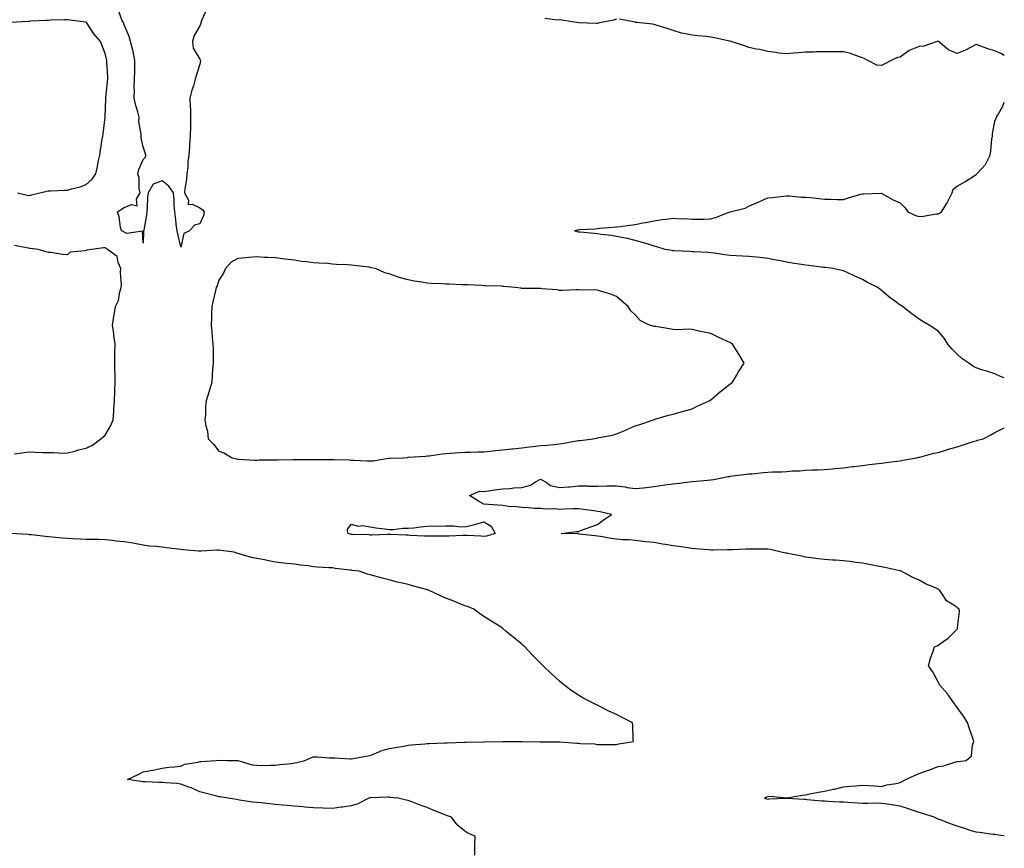
# Model space of a CAD drawing. Units: inches. Extents: x 897203 to 899843, y 7274138 to 7276778.
# Drawn here: x 899323 to 899843, y 7275195 to 7275633 of the extents above; entities that cross this region are included whole.
import ezdxf

# ---------------------------------------------------------------- set-up
doc = ezdxf.new("R2010")
doc.units = ezdxf.units.IN
doc.header["$MEASUREMENT"] = 0
doc.layers.add('Contour_89727274', color=7, linetype='Continuous', true_color=0x0269c2)

msp = doc.modelspace()

# ---------------------------------------------------------------- linework, layer by layer
at = {"layer": 'Contour_89727274'}
for points in [[(899421.43, 7275638.54, 3317), (899418.98, 7275632.85, 3317), (899418.52, 7275631.92, 3317), (899418.51, 7275631.46, 3317), (899418.05, 7275630.14, 3317), (899414.97, 7275625, 3317), (899414.08, 7275621.92, 3317), (899414.53, 7275618.4, 3317), (899418.05, 7275612.58, 3317), (899418.24, 7275612.12, 3317), (899418.3, 7275611.92, 3317), (899418.29, 7275611.68, 3317), (899418.05, 7275609.85, 3317), (899416.14, 7275603.83, 3317), (899415.64, 7275601.92, 3317), (899414.65, 7275598.51, 3317), (899413.73, 7275596.24, 3317), (899412.8, 7275591.92, 3317), (899412.99, 7275586.98, 3317), (899413.01, 7275586.88, 3317), (899413.16, 7275581.92, 3317), (899413.05, 7275576.92, 3317), (899412.94, 7275571.92, 3317), (899412.57, 7275567.4, 3317), (899412.55, 7275566.42, 3317), (899412.22, 7275561.92, 3317), (899411.67, 7275558.3, 3317), (899411.63, 7275555.5, 3317), (899411.2, 7275551.92, 3317), (899411.02, 7275548.94, 3317), (899410.16, 7275544.03, 3317), (899410, 7275541.92, 3317), (899411.96, 7275538.01, 3317), (899411.85, 7275535.72, 3317), (899414.04, 7275535.92, 3317), (899418.05, 7275534.06, 3317), (899419.27, 7275533.14, 3317), (899420.32, 7275531.92, 3317), (899419.95, 7275530.02, 3317), (899418.05, 7275525.59, 3317), (899415.14, 7275524.82, 3317), (899412.56, 7275521.92, 3317), (899409.55, 7275520.42, 3317), (899408.05, 7275513.17, 3317), (899406.41, 7275520.28, 3317), (899406.04, 7275521.92, 3317), (899405.76, 7275524.21, 3317), (899405.14, 7275529.01, 3317), (899404.8, 7275531.92, 3317), (899404.52, 7275535.45, 3317), (899404.4, 7275538.27, 3317), (899404.09, 7275541.92, 3317), (899401.66, 7275545.53, 3317), (899398.05, 7275548.34, 3317), (899393.38, 7275546.59, 3317), (899390.69, 7275541.92, 3317), (899390.46, 7275539.51, 3317), (899390.23, 7275534.1, 3317), (899390.04, 7275531.92, 3317), (899389.77, 7275530.19, 3317), (899388.39, 7275522.26, 3317), (899388.33, 7275521.92, 3317), (899388.29, 7275521.68, 3317), (899388.05, 7275515.25, 3317), (899387.8, 7275521.67, 3317), (899379.47, 7275520.49, 3317), (899378.05, 7275521.1, 3317), (899377.62, 7275521.49, 3317), (899376.6, 7275521.92, 3317), (899376.11, 7275523.85, 3317), (899375.42, 7275529.29, 3317), (899374.5, 7275531.92, 3317), (899376.64, 7275533.33, 3317), (899378.05, 7275534.17, 3317), (899381.87, 7275535.74, 3317), (899384.84, 7275535.13, 3317), (899384.63, 7275538.5, 3317), (899386.43, 7275541.92, 3317), (899386, 7275543.97, 3317), (899385.99, 7275549.87, 3317), (899385.26, 7275551.92, 3317), (899385.8, 7275554.17, 3317), (899388.05, 7275559.5, 3317), (899389.25, 7275560.72, 3317), (899389.54, 7275561.92, 3317), (899389.22, 7275563.08, 3317), (899388.05, 7275566.31, 3317), (899387.04, 7275570.91, 3317), (899387.02, 7275571.92, 3317), (899387.12, 7275572.86, 3317), (899385.77, 7275579.64, 3317), (899385.91, 7275581.92, 3317), (899385.2, 7275584.76, 3317), (899384.15, 7275588.01, 3317), (899383.37, 7275591.92, 3317), (899383.46, 7275596.51, 3317), (899383.39, 7275597.25, 3317), (899383.46, 7275601.92, 3317), (899383.62, 7275606.35, 3317), (899383.61, 7275607.48, 3317), (899383.74, 7275611.92, 3317), (899382.85, 7275616.72, 3317), (899382.59, 7275617.38, 3317), (899381.38, 7275621.92, 3317), (899380.65, 7275624.52, 3317), (899378.05, 7275630.69, 3317), (899377.81, 7275631.68, 3317), (899377.65, 7275631.92, 3317), (899377.05, 7275632.92, 3317), (899374.94, 7275638.81, 3317)], [(899321.71, 7275541.92, 3318), (899326.8, 7275540.67, 3318), (899328.05, 7275540.59, 3318), (899329.13, 7275540.84, 3318), (899333.52, 7275541.92, 3318), (899337.16, 7275542.81, 3318), (899338.05, 7275542.92, 3318), (899339.1, 7275542.96, 3318), (899346.64, 7275543.33, 3318), (899348.05, 7275543.4, 3318), (899350.19, 7275544.06, 3318), (899354.88, 7275545.09, 3318), (899358.05, 7275546.35, 3318), (899360.98, 7275548.99, 3318), (899363.08, 7275551.92, 3318), (899364.05, 7275555.91, 3318), (899364.37, 7275558.25, 3318), (899365.13, 7275561.92, 3318), (899365.57, 7275564.39, 3318), (899366.47, 7275570.34, 3318), (899366.74, 7275571.92, 3318), (899366.89, 7275573.08, 3318), (899368.04, 7275581.91, 3318), (899368.05, 7275581.93, 3318), (899368.05, 7275582.09, 3318), (899368.41, 7275591.57, 3318), (899368.4, 7275591.92, 3318), (899368.44, 7275592.31, 3318), (899369.31, 7275600.66, 3318), (899369.42, 7275601.92, 3318), (899369.42, 7275603.29, 3318), (899368.97, 7275611, 3318), (899368.96, 7275611.92, 3318), (899368.78, 7275612.65, 3318), (899368.05, 7275615.63, 3318), (899366.22, 7275620.08, 3318), (899365.53, 7275621.92, 3318), (899362.1, 7275625.96, 3318), (899358.55, 7275631.42, 3318), (899358.21, 7275631.92, 3318), (899358.13, 7275632, 3318), (899358.05, 7275632.07, 3318), (899357.88, 7275632.1, 3318), (899349.31, 7275633.18, 3318), (899348.05, 7275633.39, 3318), (899346.64, 7275633.33, 3318), (899339.24, 7275633.11, 3318), (899338.05, 7275633.06, 3318), (899336.95, 7275633.02, 3318), (899328.71, 7275632.58, 3318), (899328.05, 7275632.56, 3318), (899327.42, 7275632.55, 3318), (899318.15, 7275632.02, 3318)], [(899638.05, 7275633.63, 3317), (899636.71, 7275633.26, 3317), (899630.27, 7275631.92, 3317), (899628.44, 7275631.53, 3317), (899628.05, 7275631.49, 3317), (899627.63, 7275631.5, 3317), (899618.12, 7275631.85, 3317), (899618.05, 7275631.85, 3317), (899617.99, 7275631.86, 3317), (899609.34, 7275633.21, 3317), (899608.05, 7275633.38, 3317), (899606.72, 7275633.25, 3317), (899600.19, 7275634.06, 3317)], [(899843, 7275614.57, 3317), (899841.56, 7275615.43, 3317), (899838.05, 7275616.9, 3317), (899834.24, 7275618.1, 3317), (899830.53, 7275619.44, 3317), (899828.05, 7275620.28, 3317), (899824.72, 7275618.59, 3317), (899822.58, 7275617.39, 3317), (899818.05, 7275615.56, 3317), (899813.59, 7275617.47, 3317), (899808.24, 7275621.92, 3317), (899808.11, 7275621.98, 3317), (899808.05, 7275622, 3317), (899807.98, 7275622, 3317), (899807.55, 7275621.92, 3317), (899800.45, 7275619.52, 3317), (899798.05, 7275619.29, 3317), (899793.55, 7275617.43, 3317), (899792.75, 7275617.22, 3317), (899788.05, 7275613.69, 3317), (899786.5, 7275613.46, 3317), (899783.21, 7275611.92, 3317), (899779.83, 7275610.14, 3317), (899778.05, 7275609.25, 3317), (899775.59, 7275609.47, 3317), (899770.89, 7275611.92, 3317), (899768.98, 7275612.85, 3317), (899768.05, 7275613.35, 3317), (899766.04, 7275613.92, 3317), (899761.71, 7275615.58, 3317), (899758.05, 7275616.38, 3317), (899753.56, 7275616.4, 3317), (899752.59, 7275616.46, 3317), (899748.05, 7275616.51, 3317), (899743.55, 7275616.41, 3317), (899742.46, 7275616.33, 3317), (899738.05, 7275616.24, 3317), (899734.09, 7275615.88, 3317), (899731.85, 7275615.72, 3317), (899728.05, 7275615.37, 3317), (899724.15, 7275615.82, 3317), (899722.22, 7275616.1, 3317), (899718.05, 7275616.57, 3317), (899713.82, 7275617.69, 3317), (899712.04, 7275617.93, 3317), (899708.05, 7275618.79, 3317), (899705.72, 7275619.59, 3317), (899698.64, 7275621.92, 3317), (899698.15, 7275622.02, 3317), (899698.05, 7275622.03, 3317), (899697.9, 7275622.07, 3317), (899689.91, 7275623.79, 3317), (899688.05, 7275624.24, 3317), (899685.48, 7275624.5, 3317), (899681.04, 7275624.91, 3317), (899678.05, 7275625.2, 3317), (899673.77, 7275626.2, 3317), (899672.51, 7275626.38, 3317), (899668.05, 7275627.69, 3317), (899664.92, 7275628.79, 3317), (899659.64, 7275630.33, 3317), (899658.05, 7275630.84, 3317), (899657.19, 7275631.05, 3317), (899648.9, 7275631.92, 3317), (899648.13, 7275632, 3317), (899648.05, 7275632.05, 3317), (899647.92, 7275632.05, 3317), (899639.77, 7275633.64, 3317)], [(899843, 7275444.14, 3317), (899841.05, 7275444.92, 3317), (899838.05, 7275446.25, 3317), (899833.77, 7275447.64, 3317), (899831.69, 7275448.28, 3317), (899828.05, 7275449.42, 3317), (899826.44, 7275450.32, 3317), (899824.22, 7275451.92, 3317), (899820.57, 7275454.44, 3317), (899818.05, 7275456.71, 3317), (899815.39, 7275459.26, 3317), (899813.2, 7275461.92, 3317), (899811.17, 7275465.05, 3317), (899808.05, 7275468.83, 3317), (899806.23, 7275470.1, 3317), (899803.32, 7275471.92, 3317), (899800.04, 7275473.91, 3317), (899798.05, 7275475.1, 3317), (899794.15, 7275478.02, 3317), (899789.24, 7275481.92, 3317), (899788.46, 7275482.33, 3317), (899788.05, 7275482.55, 3317), (899785.66, 7275484.3, 3317), (899782.63, 7275486.5, 3317), (899778.05, 7275490.3, 3317), (899777.17, 7275491.04, 3317), (899776.23, 7275491.92, 3317), (899770.7, 7275494.57, 3317), (899768.05, 7275496.09, 3317), (899764.05, 7275497.92, 3317), (899760.32, 7275499.65, 3317), (899758.05, 7275500.71, 3317), (899757.1, 7275500.96, 3317), (899752.34, 7275501.92, 3317), (899748.55, 7275502.42, 3317), (899748.05, 7275502.47, 3317), (899747.46, 7275502.52, 3317), (899739.7, 7275503.57, 3317), (899738.05, 7275503.68, 3317), (899735.92, 7275504.05, 3317), (899730.85, 7275504.72, 3317), (899728.05, 7275505.26, 3317), (899723.88, 7275506.1, 3317), (899722.55, 7275506.41, 3317), (899718.05, 7275507.21, 3317), (899713.81, 7275507.68, 3317), (899712.07, 7275507.9, 3317), (899708.05, 7275508.35, 3317), (899704.65, 7275508.52, 3317), (899701.32, 7275508.65, 3317), (899698.05, 7275508.8, 3317), (899695.3, 7275509.17, 3317), (899689.97, 7275510, 3317), (899688.05, 7275510.26, 3317), (899686.47, 7275510.34, 3317), (899679.22, 7275510.75, 3317), (899678.05, 7275510.82, 3317), (899677.01, 7275510.88, 3317), (899668.66, 7275511.31, 3317), (899668.05, 7275511.34, 3317), (899667.56, 7275511.42, 3317), (899663.83, 7275511.92, 3317), (899659.47, 7275513.34, 3317), (899658.05, 7275513.74, 3317), (899655.43, 7275514.55, 3317), (899651.84, 7275515.71, 3317), (899648.05, 7275516.81, 3317), (899643.87, 7275517.74, 3317), (899641.86, 7275518.1, 3317), (899638.05, 7275518.89, 3317), (899635.45, 7275519.31, 3317), (899630, 7275519.97, 3317), (899628.05, 7275520.27, 3317), (899626.58, 7275520.45, 3317), (899618.9, 7275521.07, 3317), (899618.05, 7275521.17, 3317), (899617.43, 7275521.3, 3317), (899615.89, 7275521.92, 3317), (899617.6, 7275522.37, 3317), (899618.05, 7275522.43, 3317), (899618.62, 7275522.49, 3317), (899627.01, 7275522.96, 3317), (899628.05, 7275523.08, 3317), (899629.3, 7275523.18, 3317), (899636.23, 7275523.74, 3317), (899638.05, 7275523.87, 3317), (899640.31, 7275524.19, 3317), (899645.21, 7275524.76, 3317), (899648.05, 7275525.17, 3317), (899652.12, 7275525.99, 3317), (899653.7, 7275526.28, 3317), (899658.05, 7275527.19, 3317), (899662.19, 7275527.78, 3317), (899664.15, 7275528.01, 3317), (899668.05, 7275528.55, 3317), (899671.72, 7275528.26, 3317), (899674.41, 7275528.29, 3317), (899678.05, 7275527.92, 3317), (899681.9, 7275528.07, 3317), (899684.21, 7275528.07, 3317), (899688.05, 7275528.23, 3317), (899690.96, 7275529.01, 3317), (899698.02, 7275531.89, 3317), (899698.05, 7275531.9, 3317), (899698.07, 7275531.9, 3317), (899698.18, 7275531.92, 3317), (899706.1, 7275533.87, 3317), (899708.05, 7275534.95, 3317), (899712.92, 7275537.05, 3317), (899713.37, 7275537.24, 3317), (899718.05, 7275539.23, 3317), (899720.47, 7275539.51, 3317), (899726.32, 7275540.19, 3317), (899728.05, 7275540.38, 3317), (899729.58, 7275540.39, 3317), (899735.79, 7275539.66, 3317), (899738.05, 7275539.69, 3317), (899740.55, 7275539.42, 3317), (899745.02, 7275538.88, 3317), (899748.05, 7275538.58, 3317), (899751.43, 7275538.54, 3317), (899754.53, 7275538.39, 3317), (899758.05, 7275538.37, 3317), (899760.77, 7275539.21, 3317), (899767.26, 7275541.14, 3317), (899768.05, 7275541.37, 3317), (899768.55, 7275541.41, 3317), (899777.91, 7275541.77, 3317), (899778.05, 7275541.78, 3317), (899778.33, 7275541.64, 3317), (899784.36, 7275538.23, 3317), (899788.05, 7275536.61, 3317), (899790.38, 7275534.25, 3317), (899792.11, 7275531.92, 3317), (899796.12, 7275530, 3317), (899798.05, 7275529.47, 3317), (899800.32, 7275529.64, 3317), (899806.94, 7275530.81, 3317), (899808.05, 7275530.91, 3317), (899808.73, 7275531.24, 3317), (899809.77, 7275531.92, 3317), (899812.78, 7275536.65, 3317), (899813, 7275536.97, 3317), (899815.54, 7275541.92, 3317), (899816.04, 7275543.92, 3317), (899818.05, 7275545.52, 3317), (899822.17, 7275547.8, 3317), (899827.09, 7275550.96, 3317), (899828.05, 7275551.56, 3317), (899828.28, 7275551.69, 3317), (899828.51, 7275551.92, 3317), (899833.05, 7275556.92, 3317), (899835.57, 7275561.92, 3317), (899835.87, 7275564.1, 3317), (899836.48, 7275570.36, 3317), (899836.68, 7275571.92, 3317), (899836.79, 7275573.19, 3317), (899838.05, 7275579.8, 3317), (899838.63, 7275581.34, 3317), (899838.96, 7275581.92, 3317), (899839.89, 7275583.76, 3317), (899842.28, 7275587.69, 3317), (899843, 7275589.9, 3317)], [(899320.06, 7275403.92, 3318), (899325.31, 7275404.66, 3318), (899328.05, 7275404.97, 3318), (899330.99, 7275404.86, 3318), (899335.27, 7275404.69, 3318), (899338.05, 7275404.6, 3318), (899340.76, 7275404.63, 3318), (899345.58, 7275404.39, 3318), (899348.05, 7275404.42, 3318), (899351.4, 7275405.27, 3318), (899353.97, 7275406, 3318), (899358.05, 7275406.95, 3318), (899361.37, 7275408.6, 3318), (899365.73, 7275411.92, 3318), (899366.96, 7275413.01, 3318), (899368.05, 7275413.88, 3318), (899370.94, 7275419.03, 3318), (899372.27, 7275421.92, 3318), (899372.54, 7275426.41, 3318), (899372.54, 7275427.43, 3318), (899372.86, 7275431.92, 3318), (899373.12, 7275436.85, 3318), (899373.12, 7275436.99, 3318), (899373.37, 7275441.92, 3318), (899373.23, 7275446.74, 3318), (899373.2, 7275447.08, 3318), (899373.08, 7275451.92, 3318), (899373.16, 7275456.81, 3318), (899373.2, 7275457.07, 3318), (899373.28, 7275461.92, 3318), (899372.58, 7275466.45, 3318), (899372.52, 7275467.45, 3318), (899371.94, 7275471.92, 3318), (899372.62, 7275476.49, 3318), (899372.76, 7275477.21, 3318), (899373.4, 7275481.92, 3318), (899375.03, 7275484.94, 3318), (899375.75, 7275489.62, 3318), (899376.49, 7275491.92, 3318), (899376.62, 7275493.35, 3318), (899376.13, 7275500.01, 3318), (899376.26, 7275501.92, 3318), (899374.85, 7275505.12, 3318), (899374.38, 7275508.26, 3318), (899369.27, 7275511.92, 3318), (899368.64, 7275512.52, 3318), (899368.05, 7275512.83, 3318), (899367.15, 7275512.82, 3318), (899361.03, 7275511.92, 3318), (899358.31, 7275511.66, 3318), (899358.05, 7275511.45, 3318), (899357.32, 7275511.19, 3318), (899349.44, 7275510.53, 3318), (899348.05, 7275509.24, 3318), (899345.4, 7275509.27, 3318), (899339.54, 7275510.43, 3318), (899338.05, 7275510.45, 3318), (899336.81, 7275510.68, 3318), (899332.69, 7275511.92, 3318), (899328.56, 7275512.43, 3318), (899328.05, 7275512.52, 3318), (899327.31, 7275512.66, 3318), (899320.18, 7275514.05, 3318)], [(899843, 7275202.13, 3317), (899838.77, 7275202.63, 3317), (899838.05, 7275202.69, 3317), (899837.18, 7275202.79, 3317), (899829.87, 7275203.74, 3317), (899828.05, 7275203.95, 3317), (899825.03, 7275204.95, 3317), (899822.12, 7275205.98, 3317), (899818.05, 7275207.21, 3317), (899814.62, 7275208.49, 3317), (899809.58, 7275210.4, 3317), (899808.05, 7275210.96, 3317), (899807.38, 7275211.25, 3317), (899805.86, 7275211.92, 3317), (899799.97, 7275213.84, 3317), (899798.05, 7275214.32, 3317), (899794.36, 7275215.61, 3317), (899792.46, 7275216.32, 3317), (899788.05, 7275217.72, 3317), (899784.42, 7275218.29, 3317), (899781.22, 7275218.76, 3317), (899778.05, 7275219.23, 3317), (899775.41, 7275219.27, 3317), (899770.82, 7275219.15, 3317), (899768.05, 7275219.19, 3317), (899765.45, 7275219.32, 3317), (899760.3, 7275219.67, 3317), (899758.05, 7275219.79, 3317), (899756.05, 7275219.92, 3317), (899749.71, 7275220.26, 3317), (899748.05, 7275220.37, 3317), (899746.6, 7275220.47, 3317), (899738.84, 7275221.13, 3317), (899738.05, 7275221.2, 3317), (899737.34, 7275221.21, 3317), (899728.12, 7275221.85, 3317), (899727.98, 7275221.85, 3317), (899718.59, 7275221.38, 3317), (899718.05, 7275221.32, 3317), (899717.61, 7275221.48, 3317), (899716.3, 7275221.92, 3317), (899717.33, 7275222.64, 3317), (899718.05, 7275222.91, 3317), (899719.1, 7275222.96, 3317), (899727.89, 7275222.08, 3317), (899728.05, 7275222.09, 3317), (899728.25, 7275222.12, 3317), (899736.39, 7275223.58, 3317), (899738.05, 7275223.8, 3317), (899740.34, 7275224.21, 3317), (899744.82, 7275225.15, 3317), (899748.05, 7275225.68, 3317), (899752.81, 7275226.68, 3317), (899753.24, 7275226.73, 3317), (899758.05, 7275227.92, 3317), (899761.63, 7275228.34, 3317), (899764.57, 7275228.44, 3317), (899768.05, 7275228.79, 3317), (899771.38, 7275228.6, 3317), (899774.56, 7275228.43, 3317), (899778.05, 7275228.21, 3317), (899781, 7275228.97, 3317), (899785.91, 7275229.78, 3317), (899788.05, 7275230.26, 3317), (899789.11, 7275230.86, 3317), (899790.93, 7275231.92, 3317), (899795.83, 7275234.14, 3317), (899798.05, 7275235.06, 3317), (899802.89, 7275236.75, 3317), (899803.13, 7275236.83, 3317), (899808.05, 7275238.74, 3317), (899810.86, 7275239.11, 3317), (899817.31, 7275241.18, 3317), (899818.05, 7275241.31, 3317), (899818.65, 7275241.32, 3317), (899822.88, 7275241.92, 3317), (899825.68, 7275244.29, 3317), (899826.15, 7275250.02, 3317), (899826.89, 7275251.92, 3317), (899826.29, 7275253.68, 3317), (899824.69, 7275258.56, 3317), (899823.52, 7275261.92, 3317), (899821.46, 7275265.33, 3317), (899818.05, 7275269.94, 3317), (899817.29, 7275271.17, 3317), (899816.77, 7275271.92, 3317), (899813.31, 7275276.66, 3317), (899813.09, 7275276.97, 3317), (899808.81, 7275281.92, 3317), (899808.59, 7275282.46, 3317), (899808.05, 7275283.44, 3317), (899805.14, 7275289.01, 3317), (899802.89, 7275291.92, 3317), (899803.98, 7275295.98, 3317), (899805.26, 7275299.13, 3317), (899806.2, 7275301.92, 3317), (899807.49, 7275302.48, 3317), (899808.05, 7275302.78, 3317), (899811.14, 7275305.01, 3317), (899813.43, 7275306.54, 3317), (899818.05, 7275311.36, 3317), (899818.28, 7275311.69, 3317), (899818.37, 7275311.92, 3317), (899818.31, 7275312.17, 3317), (899819.41, 7275320.55, 3317), (899819.24, 7275321.92, 3317), (899818.51, 7275322.38, 3317), (899818.05, 7275322.7, 3317), (899815.46, 7275324.51, 3317), (899812.4, 7275326.28, 3317), (899810.49, 7275329.48, 3317), (899808.75, 7275331.92, 3317), (899808.4, 7275332.26, 3317), (899808.05, 7275332.52, 3317), (899806.93, 7275333.03, 3317), (899801.42, 7275335.29, 3317), (899798.05, 7275337.23, 3317), (899794.72, 7275338.59, 3317), (899788.55, 7275341.92, 3317), (899788.17, 7275342.05, 3317), (899788.05, 7275342.07, 3317), (899787.86, 7275342.12, 3317), (899779.96, 7275343.83, 3317), (899778.05, 7275344.23, 3317), (899775.21, 7275344.76, 3317), (899771.67, 7275345.54, 3317), (899768.05, 7275346.17, 3317), (899763.18, 7275346.78, 3317), (899762.95, 7275346.82, 3317), (899758.05, 7275347.42, 3317), (899753.84, 7275347.71, 3317), (899752.19, 7275347.78, 3317), (899748.05, 7275348.05, 3317), (899744.58, 7275348.45, 3317), (899740.91, 7275349.07, 3317), (899738.05, 7275349.43, 3317), (899735.97, 7275349.85, 3317), (899728.66, 7275351.31, 3317), (899728.05, 7275351.44, 3317), (899727.62, 7275351.48, 3317), (899725.04, 7275351.92, 3317), (899719.49, 7275353.36, 3317), (899718.05, 7275353.63, 3317), (899716.32, 7275353.65, 3317), (899709.74, 7275353.61, 3317), (899708.05, 7275353.64, 3317), (899706.37, 7275353.6, 3317), (899699.38, 7275353.25, 3317), (899698.05, 7275353.22, 3317), (899696.74, 7275353.23, 3317), (899689.21, 7275353.08, 3317), (899688.05, 7275353.08, 3317), (899686.78, 7275353.2, 3317), (899679.95, 7275353.82, 3317), (899678.05, 7275354, 3317), (899675.68, 7275354.28, 3317), (899671.1, 7275354.97, 3317), (899668.05, 7275355.33, 3317), (899663.94, 7275356.03, 3317), (899662.45, 7275356.31, 3317), (899658.05, 7275357.02, 3317), (899653.61, 7275357.48, 3317), (899652.28, 7275357.68, 3317), (899648.05, 7275358.17, 3317), (899644.66, 7275358.53, 3317), (899641.38, 7275358.59, 3317), (899638.05, 7275358.89, 3317), (899635.32, 7275359.2, 3317), (899629.68, 7275360.29, 3317), (899628.05, 7275360.49, 3317), (899626.8, 7275360.67, 3317), (899618.39, 7275361.59, 3317), (899618.05, 7275361.63, 3317), (899617.77, 7275361.65, 3317), (899608.84, 7275361.92, 3317), (899617.02, 7275362.95, 3317), (899618.05, 7275362.95, 3317), (899619.69, 7275363.55, 3317), (899624.59, 7275365.38, 3317), (899628.05, 7275366.66, 3317), (899631.13, 7275368.83, 3317), (899635.49, 7275371.92, 3317), (899629.46, 7275373.33, 3317), (899628.05, 7275373.56, 3317), (899626.12, 7275373.84, 3317), (899620.63, 7275374.51, 3317), (899618.05, 7275374.92, 3317), (899615.13, 7275374.84, 3317), (899610.81, 7275374.68, 3317), (899608.05, 7275374.61, 3317), (899605.13, 7275374.85, 3317), (899600.89, 7275374.76, 3317), (899598.05, 7275375.05, 3317), (899594.81, 7275375.16, 3317), (899591.58, 7275375.45, 3317), (899588.05, 7275375.55, 3317), (899583.92, 7275376.05, 3317), (899582.14, 7275376, 3317), (899578.05, 7275376.68, 3317), (899573.09, 7275376.96, 3317), (899572.98, 7275376.99, 3317), (899568.05, 7275377.39, 3317), (899565.17, 7275379.04, 3317), (899560.4, 7275381.92, 3317), (899565.74, 7275384.23, 3317), (899568.05, 7275384.09, 3317), (899570.59, 7275384.46, 3317), (899574.91, 7275385.06, 3317), (899578.05, 7275385.53, 3317), (899581.79, 7275385.66, 3317), (899583.88, 7275386.08, 3317), (899588.05, 7275386.18, 3317), (899592.64, 7275387.33, 3317), (899595.34, 7275389.21, 3317), (899598.05, 7275390.63, 3317), (899600.9, 7275389.07, 3317), (899603.35, 7275387.22, 3317), (899608.05, 7275386.25, 3317), (899612.71, 7275386.59, 3317), (899613.4, 7275386.58, 3317), (899618.05, 7275386.99, 3317), (899622.99, 7275386.98, 3317), (899623.09, 7275386.96, 3317), (899628.05, 7275386.95, 3317), (899632.99, 7275386.99, 3317), (899633.11, 7275386.98, 3317), (899638.05, 7275387.01, 3317), (899642.67, 7275386.54, 3317), (899643.76, 7275386.21, 3317), (899648.05, 7275385.58, 3317), (899652.19, 7275386.06, 3317), (899653.78, 7275386.2, 3317), (899658.05, 7275386.72, 3317), (899662.61, 7275387.37, 3317), (899663.63, 7275387.5, 3317), (899668.05, 7275388.11, 3317), (899671.41, 7275388.55, 3317), (899675.13, 7275388.99, 3317), (899678.05, 7275389.37, 3317), (899680.38, 7275389.59, 3317), (899686.24, 7275390.1, 3317), (899688.05, 7275390.27, 3317), (899689.51, 7275390.46, 3317), (899697.02, 7275391.92, 3317), (899697.91, 7275392.06, 3317), (899698.05, 7275392.08, 3317), (899698.24, 7275392.11, 3317), (899706.83, 7275393.14, 3317), (899708.05, 7275393.36, 3317), (899709.6, 7275393.47, 3317), (899715.87, 7275394.11, 3317), (899718.05, 7275394.26, 3317), (899720.55, 7275394.43, 3317), (899725.49, 7275394.48, 3317), (899728.05, 7275394.67, 3317), (899731.05, 7275394.93, 3317), (899734.92, 7275395.05, 3317), (899738.05, 7275395.34, 3317), (899741.64, 7275395.51, 3317), (899744.39, 7275395.58, 3317), (899748.05, 7275395.76, 3317), (899752.24, 7275396.11, 3317), (899753.67, 7275396.3, 3317), (899758.05, 7275396.64, 3317), (899762.74, 7275397.22, 3317), (899763.44, 7275397.31, 3317), (899768.05, 7275397.88, 3317), (899771.69, 7275398.28, 3317), (899774.78, 7275398.65, 3317), (899778.05, 7275399.02, 3317), (899780.63, 7275399.34, 3317), (899786.14, 7275400.01, 3317), (899788.05, 7275400.24, 3317), (899789.42, 7275400.55, 3317), (899796.78, 7275401.92, 3317), (899797.82, 7275402.15, 3317), (899798.05, 7275402.18, 3317), (899798.39, 7275402.26, 3317), (899805.72, 7275404.25, 3317), (899808.05, 7275404.71, 3317), (899812.11, 7275405.97, 3317), (899813.46, 7275406.51, 3317), (899818.05, 7275407.62, 3317), (899821.33, 7275408.65, 3317), (899826.56, 7275410.43, 3317), (899828.05, 7275410.91, 3317), (899828.83, 7275411.14, 3317), (899831.81, 7275411.92, 3317), (899835.89, 7275414.08, 3317), (899838.05, 7275415.27, 3317), (899842.49, 7275417.49, 3317), (899843, 7275417.72, 3317)], [(899563.22, 7275191.92, 3318), (899563.37, 7275196.6, 3318), (899563.3, 7275197.17, 3318), (899563.45, 7275201.92, 3318), (899559.62, 7275203.49, 3318), (899558.05, 7275204.46, 3318), (899553.96, 7275207.83, 3318), (899550.9, 7275211.92, 3318), (899548.81, 7275212.68, 3318), (899548.05, 7275212.96, 3318), (899546.28, 7275213.69, 3318), (899541.6, 7275215.47, 3318), (899538.05, 7275217.08, 3318), (899534.44, 7275218.31, 3318), (899529.99, 7275219.98, 3318), (899528.05, 7275220.67, 3318), (899527.03, 7275220.9, 3318), (899522.85, 7275221.92, 3318), (899518.52, 7275222.39, 3318), (899518.05, 7275222.45, 3318), (899517.47, 7275222.5, 3318), (899508.31, 7275222.18, 3318), (899508.05, 7275222.21, 3318), (899507.82, 7275222.15, 3318), (899507.3, 7275221.92, 3318), (899501.21, 7275218.76, 3318), (899498.05, 7275217.9, 3318), (899493.43, 7275217.29, 3318), (899492.76, 7275217.21, 3318), (899488.05, 7275216.59, 3318), (899483.21, 7275216.76, 3318), (899482.9, 7275216.77, 3318), (899478.05, 7275216.95, 3318), (899473.42, 7275217.29, 3318), (899472.61, 7275217.36, 3318), (899468.05, 7275217.7, 3318), (899464.17, 7275218.03, 3318), (899461.7, 7275218.27, 3318), (899458.05, 7275218.59, 3318), (899455.02, 7275218.89, 3318), (899450.51, 7275219.47, 3318), (899448.05, 7275219.72, 3318), (899446.07, 7275219.94, 3318), (899438.97, 7275221, 3318), (899438.05, 7275221.11, 3318), (899437.33, 7275221.2, 3318), (899433.02, 7275221.92, 3318), (899428.76, 7275222.63, 3318), (899428.05, 7275222.74, 3318), (899426.97, 7275223, 3318), (899420.83, 7275224.7, 3318), (899418.05, 7275225.32, 3318), (899413.53, 7275227.41, 3318), (899412.13, 7275227.85, 3318), (899408.05, 7275229.37, 3318), (899405.83, 7275229.69, 3318), (899399.96, 7275230.01, 3318), (899398.05, 7275230.24, 3318), (899396.44, 7275230.32, 3318), (899389.37, 7275230.6, 3318), (899388.05, 7275230.66, 3318), (899386.96, 7275230.83, 3318), (899379.75, 7275231.92, 3318), (899385.53, 7275234.45, 3318), (899388.05, 7275235.92, 3318), (899392.95, 7275236.82, 3318), (899393.12, 7275236.85, 3318), (899398.05, 7275237.84, 3318), (899401.7, 7275238.28, 3318), (899404.6, 7275238.46, 3318), (899408.05, 7275238.85, 3318), (899410.11, 7275239.86, 3318), (899417.12, 7275240.99, 3318), (899418.05, 7275241.29, 3318), (899418.6, 7275241.37, 3318), (899426.67, 7275241.92, 3318), (899427.99, 7275241.98, 3318), (899428.11, 7275241.98, 3318), (899432.49, 7275241.92, 3318), (899437.95, 7275241.82, 3318), (899438.05, 7275241.83, 3318), (899438.15, 7275241.81, 3318), (899445.7, 7275239.57, 3318), (899448.05, 7275239.37, 3318), (899450.67, 7275239.3, 3318), (899455.6, 7275239.47, 3318), (899458.05, 7275239.39, 3318), (899460.15, 7275239.82, 3318), (899466.48, 7275240.35, 3318), (899468.05, 7275240.61, 3318), (899469.2, 7275240.77, 3318), (899473.57, 7275241.92, 3318), (899476.67, 7275243.31, 3318), (899478.05, 7275243.81, 3318), (899479.92, 7275243.8, 3318), (899486.6, 7275243.37, 3318), (899488.05, 7275243.35, 3318), (899489.4, 7275243.27, 3318), (899497.21, 7275242.76, 3318), (899498.05, 7275242.72, 3318), (899499.01, 7275242.88, 3318), (899505.74, 7275244.23, 3318), (899508.05, 7275244.61, 3318), (899512.64, 7275246.52, 3318), (899513.18, 7275246.79, 3318), (899518.05, 7275248.2, 3318), (899521.19, 7275248.78, 3318), (899525.66, 7275249.53, 3318), (899528.05, 7275249.96, 3318), (899529.86, 7275250.1, 3318), (899536.82, 7275250.69, 3318), (899538.05, 7275250.8, 3318), (899539.12, 7275250.85, 3318), (899547.39, 7275251.26, 3318), (899548.05, 7275251.29, 3318), (899548.67, 7275251.3, 3318), (899557.71, 7275251.58, 3318), (899558.05, 7275251.59, 3318), (899558.38, 7275251.59, 3318), (899567.85, 7275251.72, 3318), (899568.05, 7275251.72, 3318), (899568.24, 7275251.73, 3318), (899578, 7275251.86, 3318), (899578.05, 7275251.87, 3318), (899578.1, 7275251.87, 3318), (899586.8, 7275251.92, 3318), (899588.03, 7275251.94, 3318), (899588.07, 7275251.94, 3318), (899588.44, 7275251.92, 3318), (899597.86, 7275251.72, 3318), (899598.05, 7275251.71, 3318), (899598.26, 7275251.71, 3318), (899607.86, 7275251.73, 3318), (899608.05, 7275251.73, 3318), (899608.26, 7275251.71, 3318), (899617.19, 7275251.06, 3318), (899618.05, 7275250.97, 3318), (899619.19, 7275250.78, 3318), (899626.74, 7275250.61, 3318), (899628.05, 7275250.31, 3318), (899629.66, 7275250.31, 3318), (899636.52, 7275250.4, 3318), (899638.05, 7275250.4, 3318), (899639.35, 7275250.62, 3318), (899647.19, 7275251.92, 3318), (899646.99, 7275252.97, 3318), (899646.78, 7275260.65, 3318), (899646.44, 7275261.92, 3318), (899640.84, 7275264.7, 3318), (899638.05, 7275266.12, 3318), (899634.13, 7275268, 3318), (899629.71, 7275270.25, 3318), (899628.05, 7275271.11, 3318), (899627.51, 7275271.38, 3318), (899626.51, 7275271.92, 3318), (899620.86, 7275274.73, 3318), (899618.05, 7275276.48, 3318), (899614.74, 7275278.61, 3318), (899610.38, 7275281.92, 3318), (899609.07, 7275282.95, 3318), (899608.05, 7275283.86, 3318), (899603.75, 7275287.62, 3318), (899599.39, 7275291.92, 3318), (899598.75, 7275292.61, 3318), (899598.05, 7275293.39, 3318), (899593.72, 7275297.58, 3318), (899589.66, 7275301.92, 3318), (899588.83, 7275302.69, 3318), (899588.05, 7275303.39, 3318), (899583.33, 7275307.2, 3318), (899579.87, 7275310.1, 3318), (899578.05, 7275311.62, 3318), (899577.88, 7275311.75, 3318), (899577.69, 7275311.92, 3318), (899571.78, 7275315.64, 3318), (899568.05, 7275318.05, 3318), (899565.77, 7275319.63, 3318), (899562.78, 7275321.92, 3318), (899559.34, 7275323.21, 3318), (899558.05, 7275323.71, 3318), (899555.09, 7275324.88, 3318), (899552.14, 7275326.01, 3318), (899548.05, 7275327.77, 3318), (899545.11, 7275328.98, 3318), (899538.87, 7275331.92, 3318), (899538.23, 7275332.1, 3318), (899538.05, 7275332.14, 3318), (899537.73, 7275332.24, 3318), (899530.29, 7275334.17, 3318), (899528.05, 7275334.82, 3318), (899524.2, 7275335.77, 3318), (899522.34, 7275336.22, 3318), (899518.05, 7275337.3, 3318), (899514.36, 7275338.24, 3318), (899510.68, 7275339.28, 3318), (899508.05, 7275339.99, 3318), (899506.54, 7275340.41, 3318), (899502.27, 7275341.92, 3318), (899498.52, 7275342.39, 3318), (899498.05, 7275342.46, 3318), (899497.44, 7275342.54, 3318), (899489.56, 7275343.43, 3318), (899488.05, 7275343.63, 3318), (899486.22, 7275343.75, 3318), (899480.25, 7275344.12, 3318), (899478.05, 7275344.25, 3318), (899475.28, 7275344.69, 3318), (899471.18, 7275345.05, 3318), (899468.05, 7275345.62, 3318), (899463.93, 7275346.04, 3318), (899462.36, 7275346.23, 3318), (899458.05, 7275346.65, 3318), (899453.64, 7275347.51, 3318), (899452.11, 7275347.87, 3318), (899448.05, 7275348.72, 3318), (899445.38, 7275349.25, 3318), (899438.82, 7275351.15, 3318), (899438.05, 7275351.33, 3318), (899437.56, 7275351.43, 3318), (899436.14, 7275351.92, 3318), (899429.05, 7275352.92, 3318), (899428.05, 7275353.01, 3318), (899426.93, 7275353.03, 3318), (899418.66, 7275352.54, 3318), (899418.05, 7275352.55, 3318), (899417.36, 7275352.61, 3318), (899409.41, 7275353.28, 3318), (899408.05, 7275353.4, 3318), (899406.38, 7275353.59, 3318), (899400.47, 7275354.34, 3318), (899398.05, 7275354.62, 3318), (899394.99, 7275354.99, 3318), (899391.32, 7275355.19, 3318), (899388.05, 7275355.64, 3318), (899383.46, 7275356.51, 3318), (899382.8, 7275356.67, 3318), (899378.05, 7275357.45, 3318), (899373.9, 7275357.77, 3318), (899371.84, 7275358.13, 3318), (899368.05, 7275358.48, 3318), (899364.75, 7275358.62, 3318), (899361.37, 7275358.61, 3318), (899358.05, 7275358.73, 3318), (899355, 7275358.87, 3318), (899350.95, 7275359.02, 3318), (899348.05, 7275359.16, 3318), (899345.53, 7275359.4, 3318), (899340.07, 7275359.9, 3318), (899338.05, 7275360.09, 3318), (899336.44, 7275360.31, 3318), (899328.84, 7275361.13, 3318), (899328.05, 7275361.23, 3318), (899327.41, 7275361.29, 3318), (899318.17, 7275361.8, 3318)]]:
    msp.add_polyline3d(points, dxfattribs=at)
for points in [[(899518.05, 7275401.64, 3318), (899518.33, 7275401.64, 3318), (899525.36, 7275401.92, 3318), (899527.85, 7275402.12, 3318), (899528.05, 7275402.13, 3318), (899528.29, 7275402.15, 3318), (899537.21, 7275402.76, 3318), (899538.05, 7275402.84, 3318), (899539.1, 7275402.97, 3318), (899546.07, 7275403.9, 3318), (899548.05, 7275404.16, 3318), (899550.45, 7275404.32, 3318), (899555.33, 7275404.64, 3318), (899558.05, 7275404.84, 3318), (899561.07, 7275404.94, 3318), (899565.03, 7275404.95, 3318), (899568.05, 7275405.05, 3318), (899571.56, 7275405.44, 3318), (899574.28, 7275405.69, 3318), (899578.05, 7275406.1, 3318), (899582.72, 7275406.6, 3318), (899583.31, 7275406.66, 3318), (899588.05, 7275407.15, 3318), (899592.26, 7275407.71, 3318), (899593.96, 7275407.84, 3318), (899598.05, 7275408.33, 3318), (899601.37, 7275408.6, 3318), (899605.12, 7275408.99, 3318), (899608.05, 7275409.23, 3318), (899610.35, 7275409.62, 3318), (899616.98, 7275410.85, 3318), (899618.05, 7275411.02, 3318), (899618.9, 7275411.07, 3318), (899625.73, 7275411.92, 3318), (899627.67, 7275412.3, 3318), (899628.05, 7275412.42, 3318), (899628.73, 7275412.6, 3318), (899636.11, 7275413.86, 3318), (899638.05, 7275414.58, 3318), (899642.47, 7275416.34, 3318), (899643.31, 7275416.67, 3318), (899648.05, 7275418.69, 3318), (899650.53, 7275419.44, 3318), (899657.6, 7275421.92, 3318), (899657.89, 7275422.09, 3318), (899658.05, 7275422.15, 3318), (899658.37, 7275422.24, 3318), (899665.64, 7275424.33, 3318), (899668.05, 7275424.9, 3318), (899672.25, 7275426.12, 3318), (899673.46, 7275426.51, 3318), (899678.05, 7275427.77, 3318), (899680.83, 7275429.15, 3318), (899687.08, 7275431.92, 3318), (899687.67, 7275432.3, 3318), (899688.05, 7275432.53, 3318), (899692.45, 7275436.32, 3318), (899693.09, 7275436.88, 3318), (899698.05, 7275440.74, 3318), (899698.68, 7275441.29, 3318), (899699.49, 7275441.92, 3318), (899701.48, 7275445.35, 3318), (899702.6, 7275447.37, 3318), (899705.49, 7275451.92, 3318), (899702.82, 7275456.69, 3318), (899701.95, 7275458.02, 3318), (899699.5, 7275461.92, 3318), (899698.6, 7275462.47, 3318), (899698.05, 7275462.78, 3318), (899696.41, 7275463.56, 3318), (899691.85, 7275465.72, 3318), (899688.05, 7275467.54, 3318), (899684.49, 7275468.36, 3318), (899680.96, 7275469, 3318), (899678.05, 7275469.63, 3318), (899675.91, 7275469.78, 3318), (899670.46, 7275469.52, 3318), (899668.05, 7275469.64, 3318), (899666.17, 7275470.05, 3318), (899658.79, 7275471.19, 3318), (899658.05, 7275471.33, 3318), (899657.56, 7275471.43, 3318), (899655.52, 7275471.92, 3318), (899650.63, 7275474.5, 3318), (899648.05, 7275477.38, 3318), (899645.67, 7275479.54, 3318), (899644.34, 7275481.92, 3318), (899640.87, 7275484.74, 3318), (899638.05, 7275487.06, 3318), (899634.62, 7275488.49, 3318), (899630.19, 7275489.78, 3318), (899628.05, 7275490.52, 3318), (899626.76, 7275490.63, 3318), (899619.46, 7275490.5, 3318), (899618.05, 7275490.61, 3318), (899616.84, 7275490.71, 3318), (899609.7, 7275490.27, 3318), (899608.05, 7275490.38, 3318), (899606.76, 7275490.63, 3318), (899598.72, 7275491.25, 3318), (899598.05, 7275491.35, 3318), (899597.52, 7275491.39, 3318), (899588.58, 7275491.39, 3318), (899588.05, 7275491.43, 3318), (899587.61, 7275491.48, 3318), (899584.52, 7275491.92, 3318), (899578.6, 7275492.47, 3318), (899578.05, 7275492.49, 3318), (899577.45, 7275492.53, 3318), (899568.92, 7275492.79, 3318), (899568.05, 7275492.85, 3318), (899567.07, 7275492.91, 3318), (899559.39, 7275493.26, 3318), (899558.05, 7275493.33, 3318), (899556.59, 7275493.38, 3318), (899549.7, 7275493.57, 3318), (899548.05, 7275493.63, 3318), (899546.18, 7275493.79, 3318), (899540.17, 7275494.05, 3318), (899538.05, 7275494.24, 3318), (899535.22, 7275494.74, 3318), (899531.38, 7275495.25, 3318), (899528.05, 7275495.92, 3318), (899523.32, 7275497.19, 3318), (899522.39, 7275497.58, 3318), (899518.05, 7275499.08, 3318), (899515.8, 7275499.67, 3318), (899510.75, 7275501.92, 3318), (899508.48, 7275502.36, 3318), (899508.05, 7275502.47, 3318), (899507.41, 7275502.55, 3318), (899499.63, 7275503.5, 3318), (899498.05, 7275503.76, 3318), (899496.07, 7275503.9, 3318), (899490.25, 7275504.12, 3318), (899488.05, 7275504.3, 3318), (899485.43, 7275504.54, 3318), (899480.85, 7275504.71, 3318), (899478.05, 7275505.01, 3318), (899474.46, 7275505.51, 3318), (899471.8, 7275505.67, 3318), (899468.05, 7275506.3, 3318), (899463.12, 7275506.85, 3318), (899462.98, 7275506.85, 3318), (899458.05, 7275507.53, 3318), (899453.93, 7275507.81, 3318), (899452.14, 7275507.83, 3318), (899448.05, 7275508.09, 3318), (899443.91, 7275507.78, 3318), (899442.4, 7275507.57, 3318), (899438.05, 7275507.28, 3318), (899434.65, 7275505.33, 3318), (899431.62, 7275501.92, 3318), (899430.53, 7275499.44, 3318), (899428.05, 7275495.81, 3318), (899427.13, 7275492.84, 3318), (899426.74, 7275491.92, 3318), (899426.36, 7275490.23, 3318), (899424.99, 7275484.99, 3318), (899424.36, 7275481.92, 3318), (899424.2, 7275478.06, 3318), (899424.21, 7275475.77, 3318), (899424.03, 7275471.92, 3318), (899424.45, 7275468.32, 3318), (899424.59, 7275465.38, 3318), (899424.95, 7275461.92, 3318), (899425.03, 7275458.89, 3318), (899424.98, 7275454.99, 3318), (899425.05, 7275451.92, 3318), (899424.79, 7275448.66, 3318), (899424.59, 7275445.38, 3318), (899424.31, 7275441.92, 3318), (899422.88, 7275437.09, 3318), (899422.73, 7275436.61, 3318), (899421.33, 7275431.92, 3318), (899421.05, 7275428.92, 3318), (899420.95, 7275424.82, 3318), (899420.72, 7275421.92, 3318), (899421.21, 7275418.76, 3318), (899422.01, 7275415.88, 3318), (899422.48, 7275411.92, 3318), (899425.2, 7275409.08, 3318), (899428.05, 7275405.35, 3318), (899430.65, 7275404.52, 3318), (899435.17, 7275401.92, 3318), (899437.41, 7275401.28, 3318), (899438.05, 7275401.16, 3318), (899438.81, 7275401.16, 3318), (899446.82, 7275400.69, 3318), (899448.05, 7275400.7, 3318), (899449.25, 7275400.72, 3318), (899456.98, 7275400.85, 3318), (899458.05, 7275400.88, 3318), (899459.08, 7275400.88, 3318), (899467.13, 7275400.99, 3318), (899468.05, 7275401.01, 3318), (899468.96, 7275401.01, 3318), (899477.11, 7275400.97, 3318), (899478.05, 7275400.98, 3318), (899478.98, 7275400.98, 3318), (899487.08, 7275400.95, 3318), (899488.05, 7275400.96, 3318), (899489.04, 7275400.93, 3318), (899496.84, 7275400.72, 3318), (899498.05, 7275400.68, 3318), (899499.34, 7275400.62, 3318), (899506.42, 7275400.29, 3318), (899508.05, 7275400.21, 3318), (899509.64, 7275400.33, 3318), (899517.74, 7275401.61, 3318)], [(899568.05, 7275360.3, 3317), (899566.5, 7275360.37, 3317), (899559.24, 7275360.73, 3317), (899558.05, 7275360.79, 3317), (899556.92, 7275360.79, 3317), (899549.53, 7275360.45, 3317), (899548.05, 7275360.45, 3317), (899546.61, 7275360.48, 3317), (899539.6, 7275360.38, 3317), (899538.05, 7275360.41, 3317), (899536.62, 7275360.49, 3317), (899529.12, 7275360.86, 3317), (899528.05, 7275360.91, 3317), (899527.08, 7275360.95, 3317), (899518.7, 7275361.27, 3317), (899518.05, 7275361.3, 3317), (899517.42, 7275361.3, 3317), (899508.92, 7275361.05, 3317), (899508.05, 7275361.05, 3317), (899507.22, 7275361.09, 3317), (899498.63, 7275361.34, 3317), (899498.05, 7275361.37, 3317), (899497.59, 7275361.45, 3317), (899496.28, 7275361.92, 3317), (899496.03, 7275363.93, 3317), (899498.05, 7275366.79, 3317), (899501.81, 7275365.69, 3317), (899503.93, 7275366.04, 3317), (899508.05, 7275365.46, 3317), (899511, 7275364.87, 3317), (899515.59, 7275364.38, 3317), (899518.05, 7275363.95, 3317), (899520.13, 7275364.01, 3317), (899525.37, 7275364.6, 3317), (899528.05, 7275364.64, 3317), (899531.07, 7275364.94, 3317), (899534.59, 7275365.39, 3317), (899538.05, 7275365.7, 3317), (899542, 7275365.87, 3317), (899544.19, 7275365.78, 3317), (899548.05, 7275365.98, 3317), (899551.97, 7275365.85, 3317), (899554.46, 7275365.5, 3317), (899558.05, 7275365.36, 3317), (899562.59, 7275366.45, 3317), (899563.38, 7275366.59, 3317), (899568.05, 7275367.95, 3317), (899571.95, 7275365.82, 3317), (899574.05, 7275361.92, 3317), (899569.5, 7275360.47, 3317)]]:
    msp.add_polyline3d(points, close=True, dxfattribs=at)

doc.saveas('drawing.dxf')
